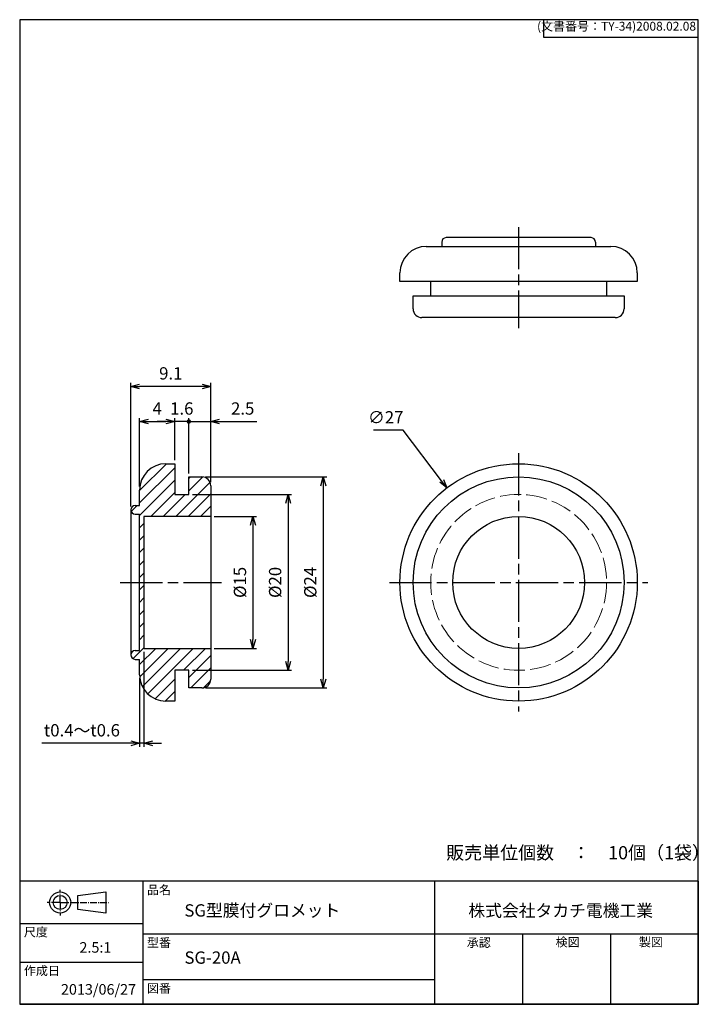
# Model space of a CAD drawing. Units: millimetres. Extents: x 0 to 77, y 0 to 112.
import ezdxf
from ezdxf.enums import TextEntityAlignment as Align

# ---------------------------------------------------------------- set-up
doc = ezdxf.new("R2010")
doc.units = ezdxf.units.MM
doc.header["$LTSCALE"] = 0.4
for name, pattern in [('AM_ISO02W050', [7.5, 6, -1.5]), ('AM_ISO08W050', [18, 12, -1.5, 3, -1.5]), ('gen7a', [6.875, 4.75, -0.875, 0.375, -0.875])]:
    doc.linetypes.add(name, pattern=pattern)
doc.layers.add('7A', color=4, linetype='gen7a')
doc.layers.add('RAHM2', color=1, linetype='Continuous')
for name, color, linetype, lineweight in [('AM_5', 3, 'Continuous', 25), ('AM_7', 4, 'AM_ISO08W050', 25), ('AM_8', 1, 'Continuous', 25), ('ｸﾞﾛﾒｯﾄ', 7, 'Continuous', 25), ('ｸﾞﾛﾒｯﾄ0', 7, 'AM_ISO02W050', 15)]:
    doc.layers.add(name, color=color, linetype=linetype, lineweight=lineweight)
doc.styles.get("Standard").update_dxf_attribs({"font": 'ISOCP.SHX', "bigfont": 'bigfont.shx'})
doc.dimstyles.new('AM_ISO$0', dxfattribs={"dimtxt": 3.5, "dimasz": 2.5, "dimexe": 1, "dimexo": 1, "dimgap": 1.5, "dimtad": 1, "dimdsep": 46, "dimtxsty": 'Standard', "dimblk": 'OPEN30', "dimcen": 0, "dimclrd": 3, "dimclre": 3, "dimclrt": 2, "dimadec": 0, "dimazin": 2, "dimtp": 0.1, "dimtm": 0.1, "dimtfac": 0.71, "dimtmove": 0, "dimatfit": 3, "dimldrblk": 'OPEN30', "dimfxl": 0, "dimlwd": -1, "dimlwe": -1, "dimarcsym": 0})
doc.dimstyles.new('AM_ISO$3', dxfattribs={"dimtxt": 3.5, "dimasz": 2.5, "dimexe": 1, "dimexo": 1, "dimgap": 1.5, "dimtad": 1, "dimtoh": 1, "dimdsep": 46, "dimtxsty": 'Standard', "dimblk": 'OPEN30', "dimcen": 0, "dimclrd": 256, "dimclre": 256, "dimclrt": 2, "dimadec": 0, "dimazin": 2, "dimtp": 0.1, "dimtm": 0.1, "dimtfac": 0.71, "dimtofl": 0, "dimtmove": 0, "dimatfit": 0, "dimldrblk": 'OPEN30', "dimfxl": 0, "dimlwd": -1, "dimlwe": -1, "dimarcsym": 0})

# ---------------------------------------------------------------- blocks, each defined once
blk = doc.blocks.new('TK-A4')
for p, q in [((149, 280), (149, 275)), ((149, 275), (193, 275))]:
    blk.add_line(p, q)
blk.add_lwpolyline([(0, 0), (193, 0), (193, 280), (0, 280)], close=True)
at = {"insert": (192.36, 276.11), "char_height": 2.5, "width": 43.0784, "attachment_point": 9}
blk.add_mtext('(文書番号：TY-34)2008.02.08', dxfattribs=at)
blk = doc.blocks.new('TK-仕様書')
for p, q in [((0, 35), (-193, 35)), ((-193, 35), (-193, 0)), ((-158, 35), (-158, 0)), ((-75, 35), (-75, 0)), ((0, 35), (0, 0)), ((-176.49, 30.96), (-168.49, 31.96)), ((-176.49, 26.96), (-176.49, 30.96)), ((-168.49, 31.96), (-168.49, 25.96)), ((-168.49, 25.96), (-176.49, 26.96)), ((-193, 23), (-158, 23)), ((-158, 20), (0, 20)), ((-50, 20), (-50, 0)), ((-25, 20), (-25, 0)), ((-193, 12), (-158, 12)), ((-75, 7), (-158, 7)), ((0, 0), (-193, 0))]:
    blk.add_line(p, q)
for radius in [3, 2]:
    blk.add_circle((-181.49, 28.96), radius)
at = {"layer": '7A'}
for q in [(-181.49, 32.53), (-185.21, 28.96), (-181.49, 25.25), (-167.71, 28.96)]:
    blk.add_line((-181.49, 28.96), q, dxfattribs=at)
at = {"insert": (-39.13, 26.64), "char_height": 3.5, "width": 60, "attachment_point": 5}
blk.add_mtext('\\fＭＳ ゴシック|b0|i0|c128|p49;株式会社タカチ電機工業', dxfattribs=at)
for tag, p, height in [('品名', (-146.16, 24.95), 3.5), ('型番', (-146.14, 11.54), 3.5), ('GEN-TITLE-DAT', (-181.27, 2.75), 3), ('図番', (-146.45, 2.06), 3)]:
    blk.add_attdef(tag, p, '', height=height)
for tag, height, p in [('GEN-TITLE-SCA', 3, (-171.46, 15.79)), ('承認', 3.5, (-62.72, 7.73)), ('検図', 3.5, (-37.5, 7.73)), ('製図', 3.5, (-12.5, 7.73))]:
    blk.add_attdef(tag, text='', height=height).set_placement(p, align=Align.MIDDLE)
at = {"layer": 'RAHM2', "char_height": 2.5}
for s, insert, width, attachment_point in [('品名', (-156.8, 33.8), 90, 1), ('尺度', (-191.8, 21.8), 20, 1), ('型番', (-156.8, 18.8), 90, 1), ('承認', (-62.43, 18.8), 17, 2), ('検図', (-37.17, 18.93), 17, 2), ('製図', (-13.5, 18.96), 17, 2), ('作成日', (-191.8, 10.8), 60, 1), ('図番', (-156.8, 5.8), 90, 1)]:
    blk.add_mtext(s, dxfattribs=dict(at, insert=insert, width=width, attachment_point=attachment_point))
blk = doc.blocks.new('_Open30')
at = {"color": 0, "linetype": 'ByBlock', "lineweight": -2}
for p, q in [((-1, 0.27), (0, 0)), ((0, 0), (-1, -0.27)), ((0, 0), (-1, 0))]:
    blk.add_line(p, q, dxfattribs=at)
blk = doc.blocks.new('*D11')
at = {"layer": 'AM_5', "transparency": 16777216}
for p, q in [((43.64, 65.29), (40.24, 65.29)), ((48, 59.55), (43.64, 65.29))]:
    blk.add_line(p, q, dxfattribs=at)
at = {"layer": 'Defpoints', "color": 0, "transparency": 16777216}
for p in [(48.6, 58.75), (64.91, 37.23)]:
    blk.add_point(p, dxfattribs=at)
at = {"layer": 'AM_5', "transparency": 16777216, "rotation": 307.1615170122062}
blk.add_blockref('_Open30', (48.6, 58.75), dxfattribs=at)
at = {"layer": 'AM_5', "color": 2, "transparency": 16777216, "insert": (41.64, 66.59), "char_height": 1.4, "attachment_point": 5}
blk.add_mtext('∅27', dxfattribs=at)
blk = doc.blocks.new('*D12')
at = {"layer": 'AM_5', "color": 3, "transparency": 16777216}
for p, q in [((22.14, 55.49), (26.94, 55.49)), ((26.54, 54.49), (26.54, 41.49)), ((22.14, 40.49), (26.94, 40.49))]:
    blk.add_line(p, q, dxfattribs=at)
at = {"layer": 'Defpoints', "color": 0, "transparency": 16777216}
for p in [(21.74, 55.49), (21.74, 40.49), (26.54, 40.49)]:
    blk.add_point(p, dxfattribs=at)
at = {"layer": 'AM_5', "color": 3, "transparency": 16777216}
for p, rotation in [((26.54, 55.49), 90), ((26.54, 40.49), 270)]:
    blk.add_blockref('_Open30', p, dxfattribs=dict(at, rotation=rotation))
at = {"layer": 'AM_5', "color": 2, "transparency": 16777216, "insert": (25.24, 47.99), "char_height": 1.4, "attachment_point": 5, "rotation": 90}
blk.add_mtext('%%c15', dxfattribs=at)
blk = doc.blocks.new('*D13')
at = {"layer": 'AM_5', "color": 3, "transparency": 16777216}
for p, q in [((19.64, 57.99), (30.94, 57.99)), ((30.54, 56.99), (30.54, 38.99)), ((19.64, 37.99), (30.94, 37.99))]:
    blk.add_line(p, q, dxfattribs=at)
at = {"layer": 'Defpoints', "color": 0, "transparency": 16777216}
for p in [(19.24, 57.99), (19.24, 37.99), (30.54, 37.99)]:
    blk.add_point(p, dxfattribs=at)
at = {"layer": 'AM_5', "color": 3, "transparency": 16777216}
for p, rotation in [((30.54, 57.99), 90), ((30.54, 37.99), 270)]:
    blk.add_blockref('_Open30', p, dxfattribs=dict(at, rotation=rotation))
at = {"layer": 'AM_5', "color": 2, "transparency": 16777216, "insert": (29.24, 47.99), "char_height": 1.4, "attachment_point": 5, "rotation": 90}
blk.add_mtext('%%c20', dxfattribs=at)
blk = doc.blocks.new('*D14')
at = {"layer": 'AM_5', "color": 3, "transparency": 16777216}
for p, q in [((21.14, 59.99), (34.94, 59.99)), ((34.54, 58.99), (34.54, 36.99)), ((21.14, 35.99), (34.94, 35.99))]:
    blk.add_line(p, q, dxfattribs=at)
at = {"layer": 'Defpoints', "color": 0, "transparency": 16777216}
for p in [(20.74, 59.99), (20.74, 35.99), (34.54, 35.99)]:
    blk.add_point(p, dxfattribs=at)
at = {"layer": 'AM_5', "color": 3, "transparency": 16777216}
for p, rotation in [((34.54, 59.99), 90), ((34.54, 35.99), 270)]:
    blk.add_blockref('_Open30', p, dxfattribs=dict(at, rotation=rotation))
at = {"layer": 'AM_5', "color": 2, "transparency": 16777216, "insert": (33.24, 47.99), "char_height": 1.4, "attachment_point": 5, "rotation": 90}
blk.add_mtext('%%c24', dxfattribs=at)
blk = doc.blocks.new('GENDOT')
blk.add_line((0, 0), (-1, 0))
blk.add_lwpolyline([(-0.125, 0, 0.25, 0.25, 1), (0.125, 0, 0.25, 0.25, 1)], format="xyseb", close=True)
blk = doc.blocks.new('*D16')
at = {"layer": 'AM_5', "color": 3, "transparency": 16777216}
for p, q in [((16.64, 66.29), (15.64, 66.29)), ((17.64, 61.89), (17.64, 66.69)), ((19.24, 66.29), (17.64, 66.29)), ((19.24, 60.39), (19.24, 66.69)), ((20.24, 66.29), (21.24, 66.29))]:
    blk.add_line(p, q, dxfattribs=at)
at = {"layer": 'Defpoints', "color": 0, "transparency": 16777216}
for p in [(17.64, 66.29), (17.64, 61.49), (19.24, 59.99)]:
    blk.add_point(p, dxfattribs=at)
at = {"layer": 'AM_5', "color": 3, "transparency": 16777216}
blk.add_blockref('_Open30', (17.64, 66.29), dxfattribs=at)
at = {"layer": 'AM_5', "color": 3, "transparency": 16777216, "rotation": 180}
blk.add_blockref('GENDOT', (19.24, 66.29), dxfattribs=at)
at = {"layer": 'AM_5', "color": 2, "transparency": 16777216, "insert": (18.44, 67.59), "char_height": 1.4, "attachment_point": 5}
blk.add_mtext('1.6', dxfattribs=at)
blk = doc.blocks.new('*D17')
at = {"layer": 'AM_5', "color": 3, "transparency": 16777216}
for p, q in [((18.24, 66.29), (17.24, 66.29)), ((19.24, 60.39), (19.24, 66.69)), ((19.24, 66.29), (21.74, 66.29)), ((21.74, 59.39), (21.74, 66.69)), ((22.74, 66.29), (26.99, 66.29))]:
    blk.add_line(p, q, dxfattribs=at)
at = {"layer": 'Defpoints', "color": 0, "transparency": 16777216}
for p in [(19.24, 66.29), (19.24, 59.99), (21.74, 58.99)]:
    blk.add_point(p, dxfattribs=at)
at = {"layer": 'AM_5', "color": 3, "transparency": 16777216}
blk.add_blockref('GENDOT', (19.24, 66.29), dxfattribs=at)
at = {"layer": 'AM_5', "color": 3, "transparency": 16777216, "rotation": 180}
blk.add_blockref('_Open30', (21.74, 66.29), dxfattribs=at)
at = {"layer": 'AM_5', "color": 2, "transparency": 16777216, "insert": (25.37, 67.59), "char_height": 1.4, "attachment_point": 5}
blk.add_mtext('2.5', dxfattribs=at)
blk = doc.blocks.new('*D18')
at = {"layer": 'AM_5', "color": 3, "transparency": 16777216}
for p, q in [((12.64, 56.64), (12.64, 70.69)), ((21.74, 59.39), (21.74, 70.69)), ((20.74, 70.29), (13.64, 70.29))]:
    blk.add_line(p, q, dxfattribs=at)
at = {"layer": 'Defpoints', "color": 0, "transparency": 16777216}
for p in [(12.64, 70.29), (21.74, 58.99), (12.64, 56.24)]:
    blk.add_point(p, dxfattribs=at)
at = {"layer": 'AM_5', "color": 3, "transparency": 16777216, "rotation": 180}
blk.add_blockref('_Open30', (12.64, 70.29), dxfattribs=at)
at = {"layer": 'AM_5', "color": 3, "transparency": 16777216}
blk.add_blockref('_Open30', (21.74, 70.29), dxfattribs=at)
at = {"layer": 'AM_5', "color": 2, "transparency": 16777216, "insert": (17.19, 71.59), "char_height": 1.4, "attachment_point": 5}
blk.add_mtext('9.1', dxfattribs=at)
blk = doc.blocks.new('*D19')
at = {"layer": 'AM_5', "color": 3, "transparency": 16777216}
for p, q in [((14.14, 40.09), (14.14, 29.29)), ((13.64, 37.09), (13.64, 29.29)), ((12.64, 29.69), (2.53, 29.69)), ((14.14, 29.69), (13.64, 29.69)), ((15.14, 29.69), (16.14, 29.69))]:
    blk.add_line(p, q, dxfattribs=at)
at = {"layer": 'Defpoints', "color": 0, "transparency": 16777216}
for p in [(14.14, 40.49), (13.64, 37.49), (13.64, 29.69)]:
    blk.add_point(p, dxfattribs=at)
at = {"layer": 'AM_5', "color": 3, "transparency": 16777216}
blk.add_blockref('_Open30', (13.64, 29.69), dxfattribs=at)
at = {"layer": 'AM_5', "color": 3, "transparency": 16777216, "rotation": 180}
blk.add_blockref('_Open30', (14.14, 29.69), dxfattribs=at)
at = {"layer": 'AM_5', "color": 2, "transparency": 16777216, "insert": (7.08, 30.99), "char_height": 1.4, "attachment_point": 5}
blk.add_mtext('t0.4～t0.6', dxfattribs=at)

msp = doc.modelspace()

# ---------------------------------------------------------------- hatches: boundary and pattern name
at = {"layer": 'AM_8'}
h = msp.add_hatch(dxfattribs=at)
h.set_pattern_fill('_U', color=256, angle=45, style=0, pattern_type=0)
h.set_pattern_definition([(45, (4.6907, 0), (-0.707107, 0.707107), [])])
edge = h.paths.add_edge_path()
edge.add_line((17.639, 61.49), (16.639, 61.49))
edge.add_arc((16.639, 58.49), 3, 90, 180)
edge.add_line((13.639, 58.49), (13.639, 56.74))
edge.add_line((13.639, 56.74), (13.139, 56.74))
edge.add_arc((13.139, 56.24), 0.5, 90, 270)
edge.add_line((13.139, 55.74), (13.639, 55.74))
edge.add_line((13.639, 55.74), (13.639, 40.24))
edge.add_line((13.639, 40.24), (13.139, 40.24))
edge.add_arc((13.139, 39.74), 0.5, 90, 270)
edge.add_line((13.139, 39.24), (13.639, 39.24))
edge.add_line((13.639, 39.24), (13.639, 37.49))
edge.add_arc((16.639, 37.49), 3, 180, 270)
edge.add_line((16.639, 34.49), (17.639, 34.49))
edge.add_line((17.639, 34.49), (17.639, 37.99))
edge.add_line((17.639, 37.99), (19.239, 37.99))
edge.add_line((19.239, 37.99), (19.239, 35.99))
edge.add_line((19.239, 35.99), (20.739, 35.99))
edge.add_arc((20.739, 36.99), 1, 270, 360)
edge.add_line((21.739, 36.99), (21.739, 40.49))
edge.add_line((21.739, 40.49), (14.139, 40.49))
edge.add_line((14.139, 40.49), (14.139, 55.49))
edge.add_line((14.139, 55.49), (21.739, 55.49))
edge.add_line((21.739, 55.49), (21.739, 58.99))
edge.add_arc((20.739, 58.99), 1, 0, 90)
edge.add_line((20.739, 59.99), (19.239, 59.99))
edge.add_line((19.239, 59.99), (19.239, 57.99))
edge.add_line((19.239, 57.99), (17.639, 57.99))
edge.add_line((17.639, 57.99), (17.639, 61.49))

# ---------------------------------------------------------------- linework, layer by layer
at = {"layer": 'AM_7'}
for p, q in [((56.758, 88.406), (56.758, 76.906)), ((56.758, 62.69), (56.758, 33.29)), ((11.439, 47.99), (22.939, 47.99)), ((42.058, 47.99), (71.458, 47.99))]:
    msp.add_line(p, q, dxfattribs=at)
at = {"layer": 'ｸﾞﾛﾒｯﾄ'}
for p, q in [((48.008, 86.706), (48.008, 86.206)), ((65.008, 87.206), (48.508, 87.206)), ((65.508, 86.706), (65.508, 86.206)), ((46.258, 86.206), (67.258, 86.206)), ((43.258, 82.206), (43.258, 83.206)), ((70.258, 83.206), (70.258, 82.206)), ((70.258, 82.206), (43.258, 82.206)), ((46.758, 80.606), (46.758, 82.206)), ((66.758, 82.206), (66.758, 80.606)), ((44.758, 79.106), (44.758, 80.606)), ((44.758, 80.606), (68.758, 80.606)), ((68.758, 80.606), (68.758, 79.106)), ((67.758, 78.106), (45.758, 78.106)), ((16.639, 61.49), (17.639, 61.49)), ((17.639, 61.49), (17.639, 57.99)), ((19.239, 59.99), (20.739, 59.99)), ((19.239, 57.99), (19.239, 59.99)), ((13.639, 56.74), (13.639, 58.49)), ((21.739, 58.99), (21.739, 36.99)), ((17.639, 57.99), (19.239, 57.99)), ((12.639, 56.24), (12.639, 39.74)), ((13.139, 56.74), (13.639, 56.74)), ((13.139, 55.74), (13.639, 55.74)), ((13.639, 40.24), (13.639, 55.74)), ((21.739, 55.49), (14.139, 55.49)), ((14.139, 55.49), (14.139, 40.49)), ((14.139, 40.49), (21.739, 40.49)), ((13.139, 40.24), (13.639, 40.24)), ((13.139, 39.24), (13.639, 39.24)), ((13.639, 37.49), (13.639, 39.24)), ((19.239, 37.99), (17.639, 37.99)), ((17.639, 37.99), (17.639, 34.49)), ((19.239, 35.99), (19.239, 37.99)), ((20.739, 35.99), (19.239, 35.99)), ((17.639, 34.49), (16.639, 34.49))]:
    msp.add_line(p, q, dxfattribs=at)
for radius in [13.5, 12, 7.5]:
    msp.add_circle((56.758, 47.99), radius, dxfattribs=at)
for centre, radius, start, end in [((48.508, 86.706), 0.5, 90, 180), ((65.008, 86.706), 0.5, 0, 90), ((46.258, 83.206), 3, 90, 180), ((67.258, 83.206), 3, 0, 90), ((45.758, 79.106), 1, 180, 270), ((67.758, 79.106), 1, 270, 0), ((16.639, 58.49), 3, 90, 180), ((20.739, 58.99), 1, 0, 90), ((13.139, 56.24), 0.5, 90, 270), ((13.139, 39.74), 0.5, 90, 270), ((16.639, 37.49), 3, 180, 270), ((20.739, 36.99), 1, 270, 0)]:
    msp.add_arc(centre, radius, start, end, dxfattribs=at)
at = {"layer": 'ｸﾞﾛﾒｯﾄ0'}
msp.add_circle((56.758, 47.99), 10, dxfattribs=at)

# ---------------------------------------------------------------- block references
at = {"lineweight": 0, "xscale": 0.4, "yscale": 0.4, "zscale": 0.4}
msp.add_blockref('TK-A4', (0, 0), dxfattribs=at)
msp.add_blockref('TK-仕様書', (77.2, 0), dxfattribs=at).add_auto_attribs({'GEN-TITLE-DAT': '2013/06/27', '品名': 'SG型膜付グロメット', '型番': 'SG-20A', 'GEN-TITLE-SCA': '2.5:1'})

# ---------------------------------------------------------------- texts
at = {"insert": (48.52, 17.994), "char_height": 1.5, "attachment_point": 1}
msp.add_mtext_dynamic_manual_height_columns('{\\fMS PGothic|b0|i0|c128|p50;販売単位個数\u3000：\u300010個（1袋）}', width=26.6801, gutter_width=369.929, heights=[0], dxfattribs=at)

# ---------------------------------------------------------------- dimensions: what is measured, and where the dimension line sits
at = {"layer": 'AM_5'}
for base, p1, p2, override, picture, middle in [((12.639, 70.29), (21.739, 58.99), (12.639, 56.24), {"dimscale": 0.4}, '*D18', (17.189, 71.59)), ((17.639, 66.29), (19.239, 59.99), (17.639, 61.49), {"dimscale": 0.4, "dimblk1": 'GENDOT', "dimblk2": 'Open30', "dimsah": 1, "dimtix": 1}, '*D16', (18.439, 67.59))]:
    dim = msp.add_linear_dim(base=base, p1=p1, p2=p2, dimstyle='AM_ISO$0', override=override, dxfattribs=at)
    dim.commit()
    dim.dimension.update_dxf_attribs({"geometry": picture, "text_midpoint": middle})
msp.add_linear_dim(base=(17.639, 66.29), p1=(13.639, 58.49), p2=(17.639, 61.49), dimstyle='AM_ISO$0', override={"dimscale": 0.4, "dimtix": 1}, dxfattribs=at).render()
dim = msp.add_linear_dim(base=(19.239, 66.29), p1=(21.739, 58.99), p2=(19.239, 59.99), dimstyle='AM_ISO$0', override={"dimscale": 0.4, "dimblk1": 'Open30', "dimblk2": 'GENDOT', "dimsah": 1, "dimtix": 1}, dxfattribs=at)
dim.commit()
dim.dimension.update_dxf_attribs({"geometry": '*D17', "text_midpoint": (25.366, 66.29), "dimtype": 160})
dim = msp.add_diameter_dim_2p(p1=(64.913, 37.231), p2=(48.604, 58.748), dimstyle='AM_ISO$3', override={"dimscale": 0.4}, dxfattribs=at)
dim.commit()
dim.dimension.update_dxf_attribs({"geometry": '*D11', "text_midpoint": (41.642, 65.294), "dimtype": 163})
for base, p1, p2, angle, text, picture, middle in [((34.539, 35.99), (20.739, 59.99), (20.739, 35.99), 90, '%%c<>', '*D14', (33.239, 47.99)), ((30.539, 37.99), (19.239, 57.99), (19.239, 37.99), 90, '%%c<>', '*D13', (29.239, 47.99)), ((26.539, 40.49), (21.739, 55.49), (21.739, 40.49), 90, '%%c<>', '*D12', (25.239, 47.99)), ((13.639, 29.69), (14.139, 40.49), (13.639, 37.49), 0, 't0.4～t0.6', '*D19', (7.084, 30.99))]:
    dim = msp.add_linear_dim(base=base, p1=p1, p2=p2, angle=angle, text=text, dimstyle='AM_ISO$0', override={"dimscale": 0.4}, dxfattribs=at)
    dim.commit()
    dim.dimension.update_dxf_attribs({"geometry": picture, "text_midpoint": middle})

doc.saveas('drawing.dxf')
